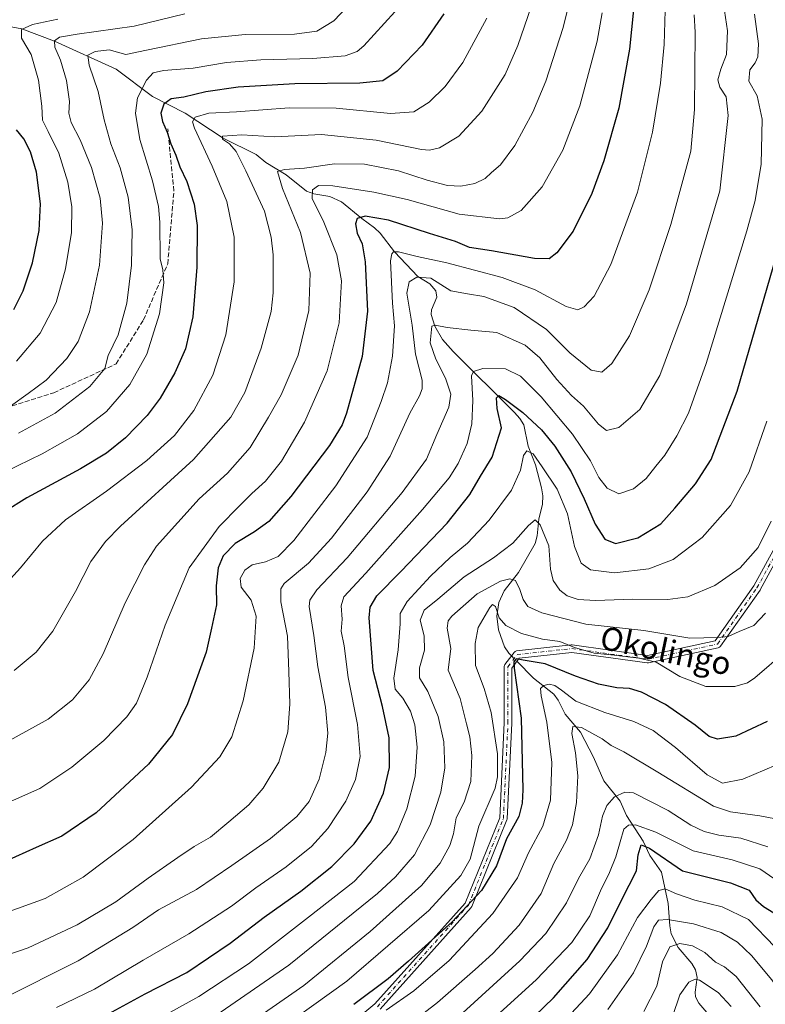
# Model space of a CAD drawing. Units: metres. Extents: x 613695 to 617129, y 4764078 to 4766449.
# Drawn here: x 615205 to 615464, y 4765425 to 4765768 of the extents above; entities that cross this region are included whole.
import ezdxf
from ezdxf.enums import TextEntityAlignment as Align

# ---------------------------------------------------------------- set-up
doc = ezdxf.new("R2010")
doc.units = ezdxf.units.M
doc.header["$MEASUREMENT"] = 0
doc.linetypes.add('DGN Style 3', pattern=[2.307223458686699, 1.648016756204785, -0.6592067024819142])
doc.linetypes.add('DGN Style 4', pattern=[2.6384748266838614, 1.318413404963828, -0.6592067024819142, 0.001648016756204785, -0.6592067024819142])
for name, color, linetype, lineweight in [('Camino Cxs', 7, 'Continuous', 0), ('Camino eje', 30, 'DGN Style 4', 13), ('Corriente natural lineal', 142, 'Continuous', 13), ('Corriente natural lineal oculto', 9, 'DGN Style 4', 13), ('Curva de nivel maestra', 30, 'Continuous', 30), ('Curva de nivel normal', 30, 'Continuous', 0), ('Senda', 7, 'DGN Style 3', 0), ('Texto cartográfico', 7, 'Continuous', 0)]:
    doc.layers.add(name, color=color, linetype=linetype, lineweight=lineweight)
doc.styles.add('Style-Arial', font='txt')

# ---------------------------------------------------------------- blocks, each defined once
blk = doc.blocks.new('*U10')
at = {"layer": 'Camino Cxs', "color": 7, "linetype": 'Continuous', "lineweight": 0}
for points in [[(615297.1920999996, 4765398.871099999, 955.3703999999999), (615328.3419000005, 4765424.7411, 964.3703999999999), (615359.8761, 4765459.954100001, 965.3181999999942), (615371.8790999996, 4765489.701099999, 968.0583999999944), (615373.4546999997, 4765522.787699999, 965.7488000000012), (615373.4546999997, 4765542.335899999, 953.3252000000066), (615373.4715, 4765542.5441, 953.0672000000051), (615373.5214999998, 4765542.747099999, 953.0121000000073), (615373.6031, 4765542.939300001, 952.9602000000014), (615373.7147000004, 4765543.115900001, 952.9134999999952), (615376.8897000002, 4765547.349300001, 952.3626999999979), (615376.9338999996, 4765547.404899999, 952.3632000000072), (615377.0941000005, 4765547.565300001, 952.4606000000058), (615377.2796999998, 4765547.6951, 952.6570999999967), (615377.4851000002, 4765547.790899999, 952.8176999999997), (615377.7040999997, 4765547.8497, 953.0071999999927), (615377.7861000003, 4765547.861500001, 953.0666999999958), (615396.8362999996, 4765549.9781, 969.8193000000028), (615396.9797, 4765549.985900001, 969.8788999999962), (615397.1601, 4765549.973300001, 969.9461000000011), (615423.3887, 4765546.301300001, 973.938599999994), (615447.0078999996, 4765551.435900001, 975.0099999999949), (615460.4321, 4765570.5397, 980.878800000006), (615479.3674999997, 4765605.2543, 980.1554000000034)], [(615481.7297, 4765604.155300001, 979.7655999999989), (615462.6794999996, 4765569.2301, 979.5954000000056), (615462.6639, 4765569.202500001, 979.5812000000006), (615462.6017000005, 4765569.1051, 979.5301000000036), (615448.8437000001, 4765549.525900001, 974.4918999999937), (615448.7758999999, 4765549.437700001, 974.474199999997), (615448.6155000003, 4765549.2775, 974.4444999999978), (615448.4299, 4765549.147500001, 974.4241999999941), (615448.2244999995, 4765549.051700001, 974.4143000000041), (615448.0560999997, 4765549.0031, 974.4143000000041), (615423.7143000001, 4765543.7115, 972.4802000000054), (615423.5632999997, 4765543.687700001, 972.4694000000019), (615423.4102999996, 4765543.6821, 972.468599999993), (615423.2578999996, 4765543.694300001, 972.4777000000032), (615396.9611000001, 4765547.3759, 968.9174000000058), (615378.6322999997, 4765545.339500001, 953.8208000000013), (615376.0547000002, 4765541.9027, 953.8840999999958), (615376.0547000002, 4765522.7567, 963.8217000000004), (615376.0532999998, 4765522.694900001, 963.9266999999963), (615374.4656999996, 4765489.3573, 967.188599999994), (615374.4370999997, 4765489.141100001, 967.0935000000027), (615374.3727000002, 4765488.932700001, 967.0148000000045), (615362.2018999998, 4765458.770099999, 964.9600999999967), (615362.0998999998, 4765458.569300001, 964.9964000000037), (615361.9649, 4765458.3893, 965.0210999999982), (615330.2149, 4765422.9351, 963.8280999999989)]]:
    blk.add_polyline3d(points, dxfattribs=at)

msp = doc.modelspace()

# ---------------------------------------------------------------- linework, layer by layer
at = {"layer": 'Camino Cxs', "color": 7, "linetype": 'Continuous', "lineweight": 0}
for points in [[(615297.1920999996, 4765398.871099999, 955.3703999999999), (615328.3419000005, 4765424.7411, 964.3703999999999), (615359.8761, 4765459.954100001, 965.3181999999942), (615371.8790999996, 4765489.701099999, 968.0583999999944), (615373.4546999997, 4765522.787699999, 965.7488000000012), (615373.4546999997, 4765542.335899999, 953.3252000000066), (615373.4715, 4765542.5441, 953.0672000000051), (615373.5214999998, 4765542.747099999, 953.0121000000073), (615373.6031, 4765542.939300001, 952.9602000000014), (615373.7147000004, 4765543.115900001, 952.9134999999952), (615376.8897000002, 4765547.349300001, 952.3626999999979), (615376.9338999996, 4765547.404899999, 952.3632000000072), (615377.0941000005, 4765547.565300001, 952.4606000000058), (615377.2796999998, 4765547.6951, 952.6570999999967), (615377.4851000002, 4765547.790899999, 952.8176999999997), (615377.7040999997, 4765547.8497, 953.0071999999927), (615377.7861000003, 4765547.861500001, 953.0666999999958), (615396.8362999996, 4765549.9781, 969.8193000000028), (615396.9797, 4765549.985900001, 969.8788999999962), (615397.1601, 4765549.973300001, 969.9461000000011), (615423.3887, 4765546.301300001, 973.938599999994), (615447.0078999996, 4765551.435900001, 975.0099999999949), (615460.4321, 4765570.5397, 980.878800000006), (615479.3674999997, 4765605.2543, 980.1554000000034)], [(615481.7297, 4765604.155300001, 979.7655999999989), (615462.6794999996, 4765569.2301, 979.5954000000056), (615462.6639, 4765569.202500001, 979.5812000000006), (615462.6017000005, 4765569.1051, 979.5301000000036), (615448.8437000001, 4765549.525900001, 974.4918999999937), (615448.7758999999, 4765549.437700001, 974.474199999997), (615448.6155000003, 4765549.2775, 974.4444999999978), (615448.4299, 4765549.147500001, 974.4241999999941), (615448.2244999995, 4765549.051700001, 974.4143000000041), (615448.0560999997, 4765549.0031, 974.4143000000041), (615423.7143000001, 4765543.7115, 972.4802000000054), (615423.5632999997, 4765543.687700001, 972.4694000000019), (615423.4102999996, 4765543.6821, 972.468599999993), (615423.2578999996, 4765543.694300001, 972.4777000000032), (615396.9611000001, 4765547.3759, 968.9174000000058), (615378.6322999997, 4765545.339500001, 953.8208000000013), (615376.0547000002, 4765541.9027, 953.8840999999958), (615376.0547000002, 4765522.7567, 963.8217000000004), (615376.0532999998, 4765522.694900001, 963.9266999999963), (615374.4656999996, 4765489.3573, 967.188599999994), (615374.4370999997, 4765489.141100001, 967.0935000000027), (615374.3727000002, 4765488.932700001, 967.0148000000045), (615362.2018999998, 4765458.770099999, 964.9600999999967), (615362.0998999998, 4765458.569300001, 964.9964000000037), (615361.9649, 4765458.3893, 965.0210999999982), (615330.2149, 4765422.9351, 963.8280999999989)]]:
    msp.add_polyline3d(points, dxfattribs=at)
at = {"layer": 'Camino eje', "color": 30, "linetype": 'DGN Style 4', "lineweight": 13}
msp.add_polyline3d([(615329.2462999999, 4765423.802300001, 964.0659000000015), (615360.9962999999, 4765459.2565, 965.017200000002), (615373.1671000002, 4765489.4191, 967.691300000006), (615374.7547000004, 4765522.7567, 964.8144999999931), (615374.7547000004, 4765542.335899999, 953.2826999999961), (615377.9297000002, 4765546.569300001, 952.8766000000032), (615396.9797, 4765548.685900001, 969.4168999999965), (615423.4380999999, 4765544.981699999, 973.1943999999932), (615447.7799000005, 4765550.2733, 974.842499999999), (615461.5380999995, 4765569.852499999, 980.2066000000051), (615480.5883, 4765604.7777, 979.9040999999999)], dxfattribs=at)
at = {"layer": 'Corriente natural lineal', "color": 142, "linetype": 'Continuous', "lineweight": 13}
for points in [[(615192.6651, 4765767.1669, 1052.990000000005), (615205.3651000002, 4765764.785700001, 1047.138099999996), (615216.7421000004, 4765760.552300001, 1041.275099999999), (615238.1734999996, 4765750.762700001, 1032.021299999993), (615250.8734999998, 4765741.237700001, 1026.081600000005), (615262.2506999997, 4765735.4169, 1021.241999999998), (615275.4798999997, 4765726.685500001, 1016.331699999995), (615287.0000999998, 4765721.0001, 1012.8992), (615290.4205, 4765718.176899999, 1012.031700000007), (615297.5009000005, 4765713.9329, 1009.969400000002), (615304.5484999996, 4765708.185500001, 1006.320800000001), (615307.1244999999, 4765707.299500001, 1005.146900000007), (615312.7297, 4765706.3443, 1004.426699999996), (615316.7887000004, 4765704.481699999, 1003.094599999997), (615323.8041000003, 4765698.626900001, 1000.201400000005), (615328.2487000005, 4765695.460100001, 998.4916999999988), (615330.2348999997, 4765693.592700001, 997.640400000004), (615335.1741000004, 4765687.060500001, 995.3589999999967), (615343.2938999999, 4765678.479699999, 991.3193000000028), (615347.5478999997, 4765675.859300001, 989.6088000000019), (615349.6305000001, 4765673.483700001, 988.793399999995), (615349.9276999999, 4765671.230699999, 987.805600000007), (615348.0729, 4765666.817100001, 985.7324999999984), (615347.9722999996, 4765665.164100001, 985.5529999999999), (615349.3123000005, 4765661.164100001, 985.1065999999993), (615351.9209000003, 4765656.474300001, 983.4992000000057), (615355.6058999998, 4765652.321900001, 981.3009000000021), (615377.0469000004, 4765631.019300001, 974.1909000000015), (615378.8592999997, 4765628.941500001, 973.8943), (615380.2451, 4765626.686899999, 973.542300000001), (615381.7418999998, 4765619.3049, 970.9909000000043), (615384.4024999999, 4765612.740499999, 969.6205000000045), (615386.4709000001, 4765604.755100001, 967.6861000000064), (615386.8624999998, 4765601.959899999, 966.8080000000045), (615386.7915000003, 4765599.100500001, 966.2256000000052), (615385.5173000004, 4765593.8145, 965.5697999999975), (615384.8919000002, 4765588.0559, 964.2765000000073), (615384.2654999997, 4765585.3103, 963.6129999999977), (615378.4414999997, 4765575.227499999, 960.7697000000045), (615373.4596999995, 4765568.785499999, 958.8046999999933), (615371.5308999997, 4765564.7327, 956.751900000003), (615370.9341000002, 4765560.002699999, 954.9404999999971), (615371.4480999997, 4765555.239700001, 953.5136000000057), (615373.5948999999, 4765549.2609, 951.8028000000049), (615375.0877, 4765547.0393, 951.2556999999942), (615376.0176999997, 4765546.1033, 951.0763000000006)], [(615377.7982999999, 4765544.310699999, 950.556899999996), (615383.6870999997, 4765538.382900001, 947.2589000000008), (615390.7544999998, 4765532.7763, 944.002099999998), (615392.2943000002, 4765530.690300001, 943.1610999999976), (615394.6974999999, 4765525.8333, 942.3200000000071), (615399.9785000002, 4765519.524300001, 940.3068000000059), (615404.5987, 4765510.8343, 938.1852000000072), (615408.1561000004, 4765502.5361, 935.7140000000073), (615413.8331000004, 4765495.4595, 932.9771000000038), (615416.1149000004, 4765490.519099999, 931.1551000000036), (615421.9149000002, 4765481.4935, 926.9039000000049), (615424.1989000002, 4765476.553900001, 924.8280999999989), (615428.2215, 4765470.6775, 922.6978999999993), (615430.5932999998, 4765459.831300001, 918.0994999999967), (615431.1189000001, 4765452.047300001, 913.0466000000015), (615431.6284999996, 4765449.2565, 911.503800000006), (615434.0283000004, 4765444.4715, 909.4885000000068), (615438.8120999997, 4765438.901900001, 907.4284999999946), (615440.1584999999, 4765436.6599, 906.7382999999973), (615440.6470999997, 4765433.9857, 905.498900000006), (615439.9527000004, 4765428.8871, 903.2605999999943), (615440.1010999996, 4765427.238100001, 902.598100000003), (615441.2635000005, 4765425.067500001, 901.4787999999972), (615444.7494999999, 4765420.911699999, 899.9051999999939)]]:
    msp.add_polyline3d(points, dxfattribs=at)
at = {"layer": 'Corriente natural lineal oculto', "color": 9, "linetype": 'DGN Style 4', "lineweight": 13, "extrusion": (0.1419028222803598, -0.14285914814811, 0.9795176633523589), "elevation": -592546.6670676587, "flags": 128}
msp.add_lwpolyline([(3795009.707403197, 2887197.253123997), (3795009.707403197, 2887194.673641979)], dxfattribs=at)
at = {"layer": 'Curva de nivel maestra', "color": 30, "linetype": 'Continuous', "lineweight": 30, "flags": 128}
for points, elevation in [([(615418.5599999996, 4765771.440099999), (615417.1500000004, 4765757.690099999), (615413.3600000005, 4765737.1601), (615408.1600000003, 4765718.7601), (615403.9400000004, 4765707.4301), (615397.4699999997, 4765694.270099999), (615391.7999999998, 4765686.7601), (615389.1100000005, 4765684.5701), (615384, 4765684.700099999), (615369.0199999996, 4765687.420100001), (615361.3300000001, 4765688.530099999), (615356.4199999999, 4765690.620100001), (615347.4600000001, 4765693.440099999), (615333.0899999999, 4765698.0701), (615324.9699999997, 4765699.4901), (615322.2000000002, 4765698.6601), (615321.6200000001, 4765696.8101), (615322.2300000006, 4765693.540100001), (615323.9000000004, 4765689.880100001), (615325.0499999998, 4765683.5101), (615325.8200000003, 4765666.4001), (615323.9400000004, 4765650.520099999), (615318.4400000004, 4765630.780099999), (615316.9299999997, 4765626.700099999), (615312.5099999999, 4765619.5001), (615299.0999999996, 4765601.670100001), (615291.4400000004, 4765592.9801), (615286.4299999997, 4765589.350099999), (615279.7400000002, 4765585.3201), (615275.4600000001, 4765580.9801), (615273.7999999998, 4765576.8101), (615273.0300000003, 4765570.540100001), (615273.2100000001, 4765564.0001), (615271.4400000004, 4765555.7501), (615269.6100000005, 4765547.420100001), (615263.1100000005, 4765529.420100001), (615257.9100000003, 4765518.7501), (615249.4800000006, 4765508.420100001), (615231.2800000003, 4765491.4101), (615219.2999999998, 4765483.280099999), (615210.4000000004, 4765479.340100001), (615195.8600000005, 4765472.850099999)], 1000), ([(615352.4199999999, 4765770.030099999), (615344.9100000003, 4765759.0701), (615336.1500000004, 4765750.020099999), (615331.1100000005, 4765746.690099999), (615323.1100000005, 4765745.860099999), (615300.4400000004, 4765745.630100001), (615280.7699999996, 4765744.4301), (615269.4299999997, 4765742.840100001), (615261.7699999996, 4765741.030099999), (615257.3600000005, 4765740.4001), (615254.8799999999, 4765738.5001), (615253.8099999996, 4765735.380100001), (615254.3300000001, 4765732.5001), (615255.9400000004, 4765728.7401), (615257.2199999997, 4765724.6801), (615259, 4765720.7401), (615260.3799999999, 4765716.720100001), (615262.9000000004, 4765711.620100001), (615265.4199999999, 4765703.620100001), (615266.4000000004, 4765696.280099999), (615266.3600000005, 4765681.6801), (615264.9199999999, 4765664.350099999), (615262.3499999996, 4765653.1801), (615258.6600000003, 4765644.8301), (615253.5700000003, 4765636.020099999), (615248.9900000002, 4765629.920100001), (615241.5099999999, 4765622.2401), (615234.7999999998, 4765616.870100001), (615225.8499999996, 4765611.360099999), (615207.0499999998, 4765601.300100001), (615191.3899999997, 4765591.470100001)], 1025), ([(615202.5300000003, 4765666.9801), (615205.7599999999, 4765673.4301), (615209.0599999996, 4765683.200099999), (615211.4000000004, 4765694.5101), (615211.8899999997, 4765703.7501), (615210.4199999999, 4765714.880100001), (615208.4299999997, 4765721.9001), (615206.0800000001, 4765726.4801), (615203.4600000001, 4765729.5701)], 1050), ([(615230.4299999997, 4765418.540100001), (615248.2800000003, 4765428.3301), (615262.8300000001, 4765435.7501), (615277.9500000002, 4765445.9301), (615289.7699999996, 4765455.030099999), (615302.5700000003, 4765464.100099999), (615313.3399999999, 4765472.6601), (615321.1399999997, 4765480.610099999), (615326.9600000001, 4765488.550100001), (615331.3600000005, 4765498.280099999), (615333.4400000004, 4765507.210100001), (615333.4000000004, 4765517.5801), (615331.04, 4765528.540100001), (615327.7999999998, 4765541.0801), (615326.3799999999, 4765559.420100001), (615326.7699999996, 4765563.110099999), (615329.0099999999, 4765567.120100001), (615337.4800000006, 4765575.5701), (615353.5800000001, 4765592.460100001), (615361.4299999997, 4765602.470100001), (615365.2300000006, 4765608.870100001), (615369.2400000002, 4765615.440099999), (615372.4900000002, 4765625.6601), (615371.0300000003, 4765632.420100001), (615370.75, 4765636.140100001), (615371.5999999996, 4765636.890100001), (615373.9500000002, 4765635.5601), (615379.8899999997, 4765631.0601), (615386.4800000006, 4765624.950099999), (615391.1399999997, 4765619.290100001), (615396.7599999999, 4765610.290100001), (615401.3399999999, 4765600.940099999), (615405.0999999996, 4765592.020099999), (615408.5199999996, 4765586.9001), (615412.2000000002, 4765585.350099999), (615420.0599999996, 4765587.360099999), (615428.0599999996, 4765592.190099999), (615432.9100000003, 4765597.690099999), (615440.0599999996, 4765606.1501), (615445.5999999996, 4765614.6801), (615454.6600000003, 4765638.4801), (615470.3399999999, 4765692.460100001)], 975), ([(615465.1200000001, 4765523.200099999), (615454.1200000001, 4765518.090100001), (615447.79, 4765517.120100001), (615444.8399999999, 4765517.9801), (615440, 4765521.970100001), (615429.7000000002, 4765529.1801), (615421.2800000003, 4765533.460100001), (615417.0999999996, 4765534.7501), (615412.7000000002, 4765535.040100001), (615406.3399999999, 4765536.290100001), (615398.3399999999, 4765539.110099999), (615387.7400000002, 4765543.420100001), (615380.0499999998, 4765544.620100001), (615377.5999999996, 4765545.100099999), (615376.8099999996, 4765544.0701), (615376.9100000003, 4765541.850099999), (615379.3499999996, 4765524.420100001), (615379.9199999999, 4765499.4101), (615379.7400000002, 4765494.770099999), (615378.5300000003, 4765490.0701), (615374.2400000002, 4765482.380100001), (615370.7400000002, 4765472.970100001), (615365.5199999996, 4765464.350099999), (615355.2999999998, 4765453.380100001), (615340.0999999996, 4765439.710100001), (615333.0599999996, 4765433.4901), (615320.9900000002, 4765424.5801)], 950), ([(615377.29, 4765413.9301), (615390.5999999996, 4765426.870100001), (615402.4000000004, 4765440.2301), (615409.5899999999, 4765451.350099999), (615414.4900000002, 4765461.1801), (615419.5099999999, 4765471.2301), (615420.0999999996, 4765476.7501), (615421.1399999997, 4765480.210100001), (615424.0599999996, 4765479.0701), (615435.5199999996, 4765471.1501), (615452.2999999998, 4765466.960100001), (615458.8099999996, 4765464.440099999), (615461.1399999997, 4765461.100099999), (615463.75, 4765458.720100001), (615468.9400000004, 4765455.5601)], 925)]:
    msp.add_lwpolyline(points, dxfattribs=dict(at, elevation=elevation))
at = {"layer": 'Curva de nivel normal', "color": 30, "linetype": 'Continuous', "lineweight": 0, "flags": 128}
for points, elevation in [([(615200.0499999998, 4765516.100000001), (615214.4900000002, 4765524.02), (615223.0099999999, 4765530.82), (615228.8099999996, 4765537.789999999), (615233.7100000001, 4765546.850000001), (615241.3899999997, 4765564.640000001), (615248.04, 4765577.930000001), (615252.2400000002, 4765584.390000001), (615267.1500000004, 4765600.880000001), (615277.04, 4765609.83), (615284.9000000004, 4765618.859999999), (615291.2800000003, 4765629.430000001), (615295.7400000002, 4765637.16), (615301.5999999996, 4765651), (615305.4000000004, 4765666.640000001), (615305.79, 4765679.560000001), (615302.4699999997, 4765693.76), (615296.1699999999, 4765709.140000001), (615294.5, 4765715.060000001), (615296.8600000005, 4765715.74), (615303.8799999999, 4765716.24), (615314.29, 4765717.779999999), (615324.8099999996, 4765717.59), (615336.6399999997, 4765715.33), (615346.6399999997, 4765712.100000001), (615353.7199999997, 4765710.210000001), (615358.3099999996, 4765709.9), (615363.1900000004, 4765710.880000001), (615366.79, 4765712.619999999), (615369.04, 4765714.720000001), (615372.2000000002, 4765717.430000001), (615377.1900000004, 4765724.09), (615383.4100000003, 4765735.76), (615387.9299999997, 4765746.539999999), (615394.0499999998, 4765765.24), (615400.4199999999, 4765791.220000001)], 1010), ([(615386.2999999998, 4765782.720000001), (615378.2400000002, 4765759.02), (615373.7599999999, 4765748.850000001), (615365.6299999999, 4765736.119999999), (615357.5800000001, 4765727.430000001), (615350.9400000004, 4765723.279999999), (615347.4500000002, 4765722.449999999), (615344.6399999997, 4765722.76), (615328.7800000003, 4765725.960000001), (615309.7199999997, 4765727.92), (615293.54, 4765727.100000001), (615282.04, 4765727.890000001), (615275.2800000003, 4765727.390000001), (615275.3200000003, 4765726.380000001), (615277.7199999997, 4765724.699999999), (615280.0199999996, 4765722.09), (615283.3899999997, 4765715.310000001), (615289.9000000004, 4765701.180000001), (615292.2800000003, 4765692.220000001), (615292.9500000002, 4765685.960000001), (615292.9600000001, 4765672.76), (615292.2400000002, 4765666.300000001), (615288.7800000003, 4765653.41), (615283.04, 4765638.029999999), (615278.1500000004, 4765629.4), (615265.1399999997, 4765614.619999999), (615239.7699999996, 4765591.42), (615234.5, 4765586.07), (615229.4299999997, 4765579.08), (615224.0999999996, 4765568.640000001), (615216.0999999996, 4765554.800000001), (615210.4000000004, 4765547.439999999), (615202.6500000004, 4765541.060000001)], 1015), ([(615204.1500000004, 4765623.789999999), (615216.9600000001, 4765630.75), (615229.0599999996, 4765640.08), (615234.2400000002, 4765646.350000001), (615235.4800000006, 4765650.91), (615238.8799999999, 4765658.130000001), (615241.9500000002, 4765669.199999999), (615243.54, 4765682.430000001), (615243.7599999999, 4765694.680000001), (615242.3799999999, 4765706.109999999), (615239.6399999997, 4765716.350000001), (615236.4199999999, 4765724.76), (615234, 4765733.09), (615231.9699999997, 4765742.91), (615228.7599999999, 4765752.180000001), (615228.2999999998, 4765755.680000001), (615230.9500000002, 4765756.92), (615235.8300000001, 4765757.49), (615241.5999999996, 4765755.92), (615248.7400000002, 4765757.4), (615268.0099999999, 4765761.34), (615283.1399999997, 4765762.789999999), (615300.3300000001, 4765762.960000001), (615308.1699999999, 4765764.050000001), (615314.04, 4765767.560000001), (615323.4199999999, 4765777.49)], 1035), ([(615198.3399999999, 4765426.480000001), (615225.0099999999, 4765439.74), (615244.0599999996, 4765451.380000001), (615253.0099999999, 4765457.58), (615266.2199999997, 4765464.65), (615278.5800000001, 4765473.039999999), (615292.0599999996, 4765482.430000001), (615301.1299999999, 4765490.08), (615305.4500000002, 4765495.41), (615308.9400000004, 4765503.180000001), (615311.3399999999, 4765512.460000001), (615312.0300000003, 4765519.180000001), (615311.1200000001, 4765528.220000001), (615308.4500000002, 4765542.279999999), (615307.0599999996, 4765553.220000001), (615305.5099999999, 4765563.359999999), (615305.75, 4765565.59), (615308.1799999997, 4765569.199999999), (615318.7400000002, 4765580.359999999), (615337.9100000003, 4765603.08), (615346.3899999997, 4765614.75), (615349.9299999997, 4765623.359999999), (615354.1699999999, 4765632.880000001), (615354.9000000004, 4765637.430000001), (615353.04, 4765643), (615349.5700000003, 4765649.66), (615347.7000000002, 4765655.33), (615348.1799999997, 4765661.08), (615349.4400000004, 4765661.5), (615353.5800000001, 4765660.630000001), (615361.8600000005, 4765659.77), (615370.8899999997, 4765658.880000001), (615380.7400000002, 4765654.460000001), (615385.8099999996, 4765650.060000001), (615391.8099999996, 4765642.470000001), (615396.8700000001, 4765636.99), (615401.1200000001, 4765633.220000001), (615406.3099999996, 4765626.980000001), (615409.1399999997, 4765624.720000001), (615413.3399999999, 4765625.83), (615420.6799999997, 4765632.050000001), (615427.6900000004, 4765643.980000001), (615437.0199999996, 4765668.91), (615448.6399999997, 4765708.279999999), (615451.4500000002, 4765734.609999999), (615450.8099999996, 4765741.16), (615448.5700000003, 4765744.439999999), (615447.8899999997, 4765747.09), (615448.9800000006, 4765750.800000001), (615450.9299999997, 4765755.91), (615451.2699999996, 4765764.130000001), (615450.2199999997, 4765771.09)], 985), ([(615429.5700000003, 4765771.220000001), (615429.1799999997, 4765759.32), (615427.8899999997, 4765745.84), (615425.1600000003, 4765728.82), (615419.9000000004, 4765707.91), (615410.6299999999, 4765682.619999999), (615404.79, 4765671.560000001), (615401.3399999999, 4765667.92), (615399.0999999996, 4765666.779999999), (615395.0499999998, 4765668.01), (615384.2000000002, 4765673.850000001), (615372.7400000002, 4765678.060000001), (615353.5099999999, 4765683.220000001), (615343.1500000004, 4765685.369999999), (615336.6200000001, 4765687.100000001), (615334.8300000001, 4765687.09), (615334.2699999996, 4765686.390000001), (615333.8200000003, 4765683.9), (615334.5199999996, 4765669.189999999), (615335.2599999999, 4765661.26), (615334.4800000006, 4765650.720000001), (615332.75, 4765641.390000001), (615330.5300000003, 4765634.91), (615325.6399999997, 4765622.390000001), (615314.79, 4765605.42), (615300.1399999997, 4765586.42), (615294.6900000004, 4765580.75), (615290.2300000006, 4765578.960000001), (615285.6299999999, 4765577.880000001), (615283.0999999996, 4765576.050000001), (615281.4199999999, 4765573.07), (615281.8099999996, 4765570.140000001), (615285.2199999997, 4765565.539999999), (615286.9800000006, 4765559.980000001), (615286.29, 4765548.779999999), (615282.4500000002, 4765530.42), (615278.4800000006, 4765517.9), (615274.3099999996, 4765510.980000001), (615264.4299999997, 4765500.310000001), (615244.0999999996, 4765482.119999999), (615226.7699999996, 4765469.01), (615213.4299999997, 4765461.529999999), (615199.6299999999, 4765456.5)], 995), ([(615181.4400000004, 4765435.42), (615207.5199999996, 4765444.32), (615224.6900000004, 4765452.390000001), (615238.1399999997, 4765460.390000001), (615249.3600000005, 4765468.65), (615259.7699999996, 4765475.779999999), (615265.4299999997, 4765479.680000001), (615271.0999999996, 4765482.970000001), (615277.4299999997, 4765488.289999999), (615284.4299999997, 4765494.16), (615289.4800000006, 4765499.949999999), (615294.8700000001, 4765509.050000001), (615298.0499999998, 4765519.680000001), (615298.7199999997, 4765529.32), (615298.3700000001, 4765540.75), (615297.9699999997, 4765553.060000001), (615295.6600000003, 4765565.01), (615295.5499999998, 4765569.51), (615296.8200000003, 4765571.4), (615305.2400000002, 4765578.42), (615313.2999999998, 4765587.220000001), (615325.7300000006, 4765603.4), (615333.7199999997, 4765615.83), (615340.5800000001, 4765630.75), (615343.9000000004, 4765636.880000001), (615344.8499999996, 4765639.26), (615344.8700000001, 4765642.350000001), (615342.5, 4765651.359999999), (615341.3600000005, 4765661.52), (615339.5499999998, 4765672.59), (615340.29, 4765676.640000001), (615343.0300000003, 4765678.189999999), (615347.9299999997, 4765677.82), (615354.7999999998, 4765673.42), (615360.6399999997, 4765672.390000001), (615366.3600000005, 4765671.449999999), (615376.9100000003, 4765667.619999999), (615388.2000000002, 4765659.970000001), (615396.29, 4765651.810000001), (615403.79, 4765645.730000001), (615407.4299999997, 4765645.050000001), (615410.9100000003, 4765648.09), (615417.0800000001, 4765657.76), (615423.9500000002, 4765673.800000001), (615431.54, 4765696.600000001), (615438.4400000004, 4765722.199999999), (615439.7400000002, 4765736.67), (615440.0099999999, 4765763.689999999), (615439.6500000004, 4765769.66)], 990), ([(615193.0999999996, 4765491.720000001), (615211.6399999997, 4765499.939999999), (615222.8200000003, 4765507.33), (615233.8799999999, 4765516.609999999), (615241.9800000006, 4765524.850000001), (615245.2699999996, 4765529.609999999), (615249.0199999996, 4765538.730000001), (615255.2699999996, 4765556.880000001), (615263.7199999997, 4765576.850000001), (615274.0700000003, 4765591.279999999), (615281.1699999999, 4765598.42), (615285.4600000001, 4765602.75), (615290.2199999997, 4765607.08), (615295.8399999999, 4765614.08), (615303.8200000003, 4765627.640000001), (615311.7000000002, 4765645.560000001), (615315.9500000002, 4765662.26), (615316.6900000004, 4765676.9), (615315.0800000001, 4765685.970000001), (615310.5700000003, 4765697.380000001), (615306.4800000006, 4765705.66), (615306.5899999999, 4765708.710000001), (615308.7300000006, 4765710.180000001), (615313.7000000002, 4765710.02), (615328, 4765707.91), (615339.5899999999, 4765705.350000001), (615357.7800000003, 4765700.189999999), (615371.7800000003, 4765698.529999999), (615374.7199999997, 4765698.960000001), (615379.3600000005, 4765701.41), (615386.6200000001, 4765709.710000001), (615393.8200000003, 4765722.470000001), (615399.8099999996, 4765737.939999999), (615405.8399999999, 4765760.470000001), (615407.5899999999, 4765770.430000001)], 1005), ([(615262.2000000002, 4765770.01), (615244.4900000002, 4765765.77), (615224.6200000001, 4765762.949999999), (615218.5199999996, 4765761.960000001), (615216.75, 4765760.65), (615216.7999999998, 4765758.380000001), (615218.8300000001, 4765753.939999999), (615220.9600000001, 4765746.76), (615221.9400000004, 4765739.52), (615221.7699999996, 4765735.430000001), (615222.5300000003, 4765732.180000001), (615225.7100000001, 4765726.09), (615229.6399999997, 4765716.439999999), (615232.6900000004, 4765705.800000001), (615233.5199999996, 4765697.100000001), (615232.4400000004, 4765682.430000001), (615228.9500000002, 4765666.09), (615225.0099999999, 4765655.76), (615221, 4765649.82), (615213.8399999999, 4765642.32), (615207.54, 4765637.640000001), (615195.0999999996, 4765628.779999999)], 1040), ([(615195.1299999999, 4765608.210000001), (615212.4100000003, 4765616.550000001), (615224.7599999999, 4765623.529999999), (615234.8099999996, 4765631.4), (615242.9400000004, 4765640.800000001), (615248.9000000004, 4765651.42), (615253.3099999996, 4765665.430000001), (615254.8300000001, 4765676.189999999), (615254.4600000001, 4765680.76), (615253.5999999996, 4765684.609999999), (615253.4299999997, 4765697.439999999), (615252.9900000002, 4765702.880000001), (615250.8700000001, 4765711.859999999), (615246.5099999999, 4765726.17), (615244.9100000003, 4765735.449999999), (615245.6900000004, 4765740.74), (615248.7699999996, 4765746.880000001), (615251.0999999996, 4765749.470000001), (615254.7699999996, 4765750.289999999), (615265.0999999996, 4765751.15), (615276.6600000003, 4765753.060000001), (615288.5899999999, 4765754.01), (615306.7199999997, 4765754.480000001), (615318.04, 4765755.439999999), (615322.1699999999, 4765756.930000001), (615324.5800000001, 4765758.859999999), (615335.29, 4765770.76)], 1030), ([(615367.4500000002, 4765768.5), (615358.9800000006, 4765753.09), (615352.9199999999, 4765744.730000001), (615347.2400000002, 4765739.220000001), (615341.9400000004, 4765735.92), (615333.7699999996, 4765735.24), (615314.9000000004, 4765737.180000001), (615298.5099999999, 4765737.32), (615280.2100000001, 4765735.859999999), (615270.5099999999, 4765735.359999999), (615265.7400000002, 4765734), (615264.8399999999, 4765732.369999999), (615265.5499999998, 4765730.15), (615271.7199999997, 4765716.9), (615276.75, 4765704.619999999), (615279.3899999997, 4765692.210000001), (615279.29, 4765676.57), (615276.4600000001, 4765658.109999999), (615271.9299999997, 4765644.01), (615265.3099999996, 4765631.699999999), (615258.5499999998, 4765622.960000001), (615248.9299999997, 4765614.25), (615234.8499999996, 4765603.529999999), (615220.54, 4765593.529999999), (615212.5300000003, 4765586.140000001), (615204.9199999999, 4765576.83), (615195.4900000002, 4765566.58)], 1020), ([(615203.54, 4765648.939999999), (615211.7599999999, 4765658.720000001), (615217.2599999999, 4765669.42), (615220.6200000001, 4765681.180000001), (615222.7000000002, 4765693.76), (615222.8200000003, 4765702.76), (615221.3799999999, 4765711.300000001), (615218.2199999997, 4765721.439999999), (615214.5499999998, 4765729.060000001), (615212.5, 4765732.949999999), (615212.3399999999, 4765737.800000001), (615211.1399999997, 4765746.869999999), (615208.5800000001, 4765755.9), (615205.2000000002, 4765761.619999999), (615205.1900000004, 4765764.58), (615209.0700000003, 4765766.33), (615217.8499999996, 4765768.15)], 1045), ([(615217.4299999997, 4765423.49), (615230.6600000003, 4765429.92), (615247.6600000003, 4765440), (615263.5300000003, 4765449.180000001), (615278.3600000005, 4765458.869999999), (615286.8899999997, 4765465.279999999), (615297.4299999997, 4765472.630000001), (615306.3099999996, 4765479.65), (615312.0199999996, 4765485.890000001), (615318.2800000003, 4765495.42), (615321.6600000003, 4765503), (615323.29, 4765511.060000001), (615322.3600000005, 4765522.220000001), (615319.1200000001, 4765538.630000001), (615317.7000000002, 4765549.640000001), (615316.5999999996, 4765554.75), (615316.9299999997, 4765558.970000001), (615316.6100000005, 4765563.560000001), (615317.5199999996, 4765566.75), (615325.2599999999, 4765575.029999999), (615345.0300000003, 4765597.140000001), (615354.3200000003, 4765608.24), (615357.4100000003, 4765613.24), (615360.4900000002, 4765620.220000001), (615362.1699999999, 4765627.050000001), (615362.5499999998, 4765635.180000001), (615362.0599999996, 4765643.789999999), (615362.7000000002, 4765645.289999999), (615365.9500000002, 4765646.359999999), (615373.8799999999, 4765646.199999999), (615379.1600000003, 4765643.699999999), (615386.2800000003, 4765636.52), (615397.2100000001, 4765623.42), (615403.5300000003, 4765614.17), (615406.4699999997, 4765608.4), (615409.3300000001, 4765604.640000001), (615413.3700000001, 4765602.67), (615418.4699999997, 4765604.449999999), (615422.9199999999, 4765607.980000001), (615426.3200000003, 4765612.350000001), (615429.4299999997, 4765616.180000001), (615433.6299999999, 4765622.859999999), (615437.6399999997, 4765630.75), (615443.8300000001, 4765648.060000001), (615458.0499999998, 4765694.359999999), (615460.8700000001, 4765704.970000001), (615462.9400000004, 4765717.58), (615463.29, 4765733.26), (615461.6200000001, 4765741.480000001), (615458.6900000004, 4765746.59), (615459.0199999996, 4765750.470000001), (615460.8499999996, 4765752.92), (615461.8200000003, 4765755.02), (615462.0899999999, 4765759.609999999), (615460.6600000003, 4765769.960000001)], 980), ([(615464.9100000003, 4765628.029999999), (615458.79, 4765610.33), (615452.3399999999, 4765598.58), (615442.3899999997, 4765587.380000001), (615432.2999999998, 4765579.699999999), (615423.8200000003, 4765576.5), (615411.8899999997, 4765575.140000001), (615403.5099999999, 4765576.15), (615400.2599999999, 4765578.430000001), (615397.9400000004, 4765584.279999999), (615395.4800000006, 4765595.640000001), (615391.8899999997, 4765604.289999999), (615386.7000000002, 4765612.050000001), (615383.5899999999, 4765616.609999999), (615381.3700000001, 4765617.640000001), (615380.1900000004, 4765615.99), (615379.0999999996, 4765610.92), (615375.9600000001, 4765603.890000001), (615368.2100000001, 4765593.439999999), (615360.6200000001, 4765585.42), (615354.6299999999, 4765580.42), (615347.7199999997, 4765573.91), (615339.5999999996, 4765565.07), (615337.1399999997, 4765560.91), (615337.1500000004, 4765557.369999999), (615336.5099999999, 4765548.220000001), (615334.9600000001, 4765538.359999999), (615335.4600000001, 4765534.539999999), (615338.1100000005, 4765531.42), (615340.7800000003, 4765526.9), (615342.25, 4765522.08), (615343.1399999997, 4765514.350000001), (615342.3700000001, 4765504.16), (615339.5599999996, 4765492.76), (615336.2300000006, 4765484.91), (615333.5700000003, 4765480.720000001), (615321.1100000005, 4765467.49), (615305.2800000003, 4765455.01), (615284.2999999998, 4765438.720000001), (615267.0800000001, 4765427.41), (615242.4199999999, 4765413.74)], 970), ([(615466.5199999996, 4765593.09), (615461.9400000004, 4765583.939999999), (615455.6900000004, 4765576.880000001), (615446.8399999999, 4765570.66), (615437.4800000006, 4765566.710000001), (615430.5, 4765565.800000001), (615418.25, 4765565.890000001), (615405.2999999998, 4765565.42), (615399.1799999997, 4765565.800000001), (615395.4299999997, 4765567.050000001), (615392.8799999999, 4765569.060000001), (615390.4900000002, 4765572.460000001), (615389.6299999999, 4765576.34), (615388.9600000001, 4765584.550000001), (615386.0300000003, 4765591.9), (615384.25, 4765593.630000001), (615381.8899999997, 4765591.619999999), (615376.4600000001, 4765585.42), (615369.7699999996, 4765580.310000001), (615359.4600000001, 4765573.66), (615350.3700000001, 4765565.890000001), (615345.5800000001, 4765562.140000001), (615344.2000000002, 4765558.619999999), (615345.5599999996, 4765553.16), (615345.7000000002, 4765548.15), (615343.9100000003, 4765542), (615343.8799999999, 4765538.480000001), (615346.79, 4765533.75), (615350.4900000002, 4765525.02), (615352.4600000001, 4765516.16), (615352.7199999997, 4765507.140000001), (615351.3600000005, 4765498.560000001), (615347.6900000004, 4765487.199999999), (615342.1799999997, 4765476.74), (615335.5300000003, 4765469.050000001), (615329.2400000002, 4765463.27), (615298.3899999997, 4765438.300000001), (615272.9600000001, 4765420.67)], 965), ([(615285.6799999997, 4765418.720000001), (615303.5899999999, 4765431.230000001), (615326.7199999997, 4765450), (615344.5999999996, 4765466.07), (615351.0899999999, 4765473.880000001), (615354.4699999997, 4765480), (615355.75, 4765484.07), (615356.7599999999, 4765489.630000001), (615359.5, 4765495.100000001), (615361.7599999999, 4765502.300000001), (615362.1799999997, 4765511.41), (615361.5199999996, 4765517.960000001), (615360.29, 4765522.42), (615358.0800000001, 4765531.289999999), (615353.9500000002, 4765541.16), (615354.7999999998, 4765548.720000001), (615353.5800000001, 4765555.75), (615353.9400000004, 4765558.42), (615355.1699999999, 4765560), (615363.9699999997, 4765567.83), (615372.1699999999, 4765572.25), (615375.4199999999, 4765573.02), (615377.3799999999, 4765572.449999999), (615378.8399999999, 4765569.32), (615380.0800000001, 4765565.76), (615381.7000000002, 4765563.34), (615386.5199999996, 4765561.109999999), (615401.9400000004, 4765557.189999999), (615422.1100000005, 4765555), (615438.1399999997, 4765552.359999999), (615447.8499999996, 4765552.560000001), (615451.4400000004, 4765552.930000001), (615455.3200000003, 4765554.699999999), (615460.4199999999, 4765556.710000001), (615464.5099999999, 4765561.01)], 960), ([(615289.5, 4765411.74), (615318.5999999996, 4765432.74), (615347.1799999997, 4765457.34), (615358.2800000003, 4765469.560000001), (615361.5599999996, 4765475.300000001), (615364.5700000003, 4765486.74), (615370.2999999998, 4765500.039999999), (615371.1100000005, 4765503.970000001), (615371.1600000003, 4765512.029999999), (615368.8799999999, 4765526.42), (615366.4299999997, 4765534.82), (615363.4500000002, 4765542.779999999), (615363.3600000005, 4765550.42), (615364.3700000001, 4765556.01), (615368.4000000004, 4765563.050000001), (615369.3799999999, 4765564.039999999), (615370.4699999997, 4765563.380000001), (615371.6399999997, 4765559.359999999), (615373.9900000002, 4765556.74), (615379.4800000006, 4765553.949999999), (615386.7800000003, 4765552.01), (615392.8200000003, 4765551.119999999), (615397.9199999999, 4765549.02), (615404.7400000002, 4765547.039999999), (615411.7199999997, 4765546.359999999), (615420.3499999996, 4765545.32), (615426.3499999996, 4765543.99), (615434.6900000004, 4765538.980000001), (615443.75, 4765535.42), (615453.79, 4765535.430000001), (615458.2300000006, 4765536.74), (615460.79, 4765538.449999999), (615471.5899999999, 4765547.74)], 955), ([(615471.9900000002, 4765509.699999999), (615456.5899999999, 4765503.140000001), (615449.4800000006, 4765501.779999999), (615444.1900000004, 4765504.66), (615433.0899999999, 4765514.189999999), (615425.2999999998, 4765520.07), (615418.6200000001, 4765523.210000001), (615408.4600000001, 4765526.369999999), (615398.3499999996, 4765530.380000001), (615393.4400000004, 4765534.16), (615391.1100000005, 4765535.83), (615389.1100000005, 4765536.26), (615387.2400000002, 4765535.779999999), (615386.0999999996, 4765534.74), (615386.3499999996, 4765532.189999999), (615388.3300000001, 4765523.08), (615390.0300000003, 4765508.960000001), (615389.5700000003, 4765495.83), (615386.9000000004, 4765486.789999999), (615381.8600000005, 4765477.449999999), (615378.1100000005, 4765468.76), (615369.4400000004, 4765456.34), (615354.2199999997, 4765439.869999999), (615341.9900000002, 4765429.32), (615332.3499999996, 4765422.630000001)], 945), ([(615331.6200000001, 4765410.859999999), (615350.2400000002, 4765425.210000001), (615363.29, 4765436.800000001), (615369.5099999999, 4765442.34), (615378.6299999999, 4765452.279999999), (615386.3300000001, 4765463.24), (615390.7800000003, 4765473.699999999), (615395.1600000003, 4765481.91), (615397.2000000002, 4765487.210000001), (615398.6799999997, 4765495.02), (615399.1100000005, 4765504.32), (615398.3399999999, 4765512.279999999), (615397, 4765519.109999999), (615397.3600000005, 4765521.460000001), (615400.4199999999, 4765521.220000001), (615407.5599999996, 4765517.25), (615410.7000000002, 4765514.859999999), (615415.1799999997, 4765512.699999999), (615426.9600000001, 4765505.600000001), (615446.3399999999, 4765493.710000001), (615452.3300000001, 4765491.74), (615462.5300000003, 4765490.32), (615475.3399999999, 4765487.970000001)], 940), ([(615465.3200000003, 4765479.600000001), (615455.9000000004, 4765482.52), (615448.29, 4765483.600000001), (615443.1600000003, 4765484.84), (615438.4800000006, 4765487.119999999), (615430.6399999997, 4765492.27), (615418.4600000001, 4765498.4), (615415.5, 4765498.630000001), (615411.8600000005, 4765496.939999999), (615409.2400000002, 4765494.01), (615407.75, 4765490.24), (615406.3099999996, 4765483.789999999), (615403.2300000006, 4765475.350000001), (615399.3499999996, 4765468.470000001), (615395.2000000002, 4765459.970000001), (615387.9600000001, 4765449.380000001), (615378.9100000003, 4765439.75), (615356.3200000003, 4765419.230000001)], 935), ([(615361.7800000003, 4765412.51), (615384.5499999998, 4765433.130000001), (615396.9699999997, 4765446.24), (615403.2400000002, 4765455.460000001), (615406.9600000001, 4765464.17), (615410.1600000003, 4765470.640000001), (615412.3899999997, 4765476.01), (615413.8399999999, 4765481.350000001), (615415.1699999999, 4765485.699999999), (615416.7100000001, 4765487.060000001), (615419.2100000001, 4765487.26), (615426.3399999999, 4765484.720000001), (615439.3499999996, 4765478.16), (615452.8300000001, 4765475.060000001), (615462.5499999998, 4765471.91), (615467.7599999999, 4765468.24)], 930), ([(615484.04, 4765423.15), (615481.1600000003, 4765426.67), (615467.75, 4765444.699999999), (615458.5800000001, 4765454.199999999), (615449.3600000005, 4765458.65), (615439.9100000003, 4765460.92), (615433.4600000001, 4765463.109999999), (615429.4900000002, 4765464.939999999), (615427.2800000003, 4765464.300000001), (615424.6799999997, 4765461.16), (615419.8799999999, 4765454.930000001), (615412.9699999997, 4765441.939999999), (615403.1399999997, 4765428.32), (615387.3899999997, 4765411.279999999)], 920), ([(615472.5999999996, 4765424.51), (615466.7000000002, 4765433.15), (615459.6600000003, 4765441.640000001), (615454.7199999997, 4765446.34), (615449.0499999998, 4765449.67), (615439.4299999997, 4765452.720000001), (615430.3099999996, 4765454.17), (615427.1699999999, 4765453.949999999), (615425.5899999999, 4765451.689999999), (615423.0899999999, 4765444.859999999), (615418.5, 4765435.640000001), (615409.5099999999, 4765422.84)], 915), ([(615462.6100000005, 4765423.76), (615454.2699999996, 4765434.350000001), (615450.2100000001, 4765437.699999999), (615447.04, 4765439.350000001), (615443.3499999996, 4765442.74), (615439.0599999996, 4765445.07), (615434.6399999997, 4765445.82), (615431.2100000001, 4765444.630000001), (615428.6200000001, 4765439.390000001), (615426.5899999999, 4765430.960000001), (615422.1200000001, 4765422.100000001)], 910), ([(615452.4900000002, 4765423.83), (615447.9800000006, 4765428.779999999), (615441.5499999998, 4765433.02), (615440.0199999996, 4765433.359999999), (615437.8300000001, 4765432.32), (615434.6299999999, 4765427.939999999), (615432.1200000001, 4765420.350000001)], 905)]:
    msp.add_lwpolyline(points, dxfattribs=dict(at, elevation=elevation))
at = {"layer": 'Senda', "color": 7, "linetype": 'DGN Style 3', "lineweight": 0}
msp.add_polyline3d([(614888.1749, 4765524.144099999, 1064.890100000004), (614910.6645000001, 4765533.139900001, 1064.524399999995), (614926.0104, 4765539.489900001, 1064.321500000005), (614939.2396, 4765552.189900001, 1061.8698), (614959.3479000004, 4765561.185799999, 1069.762000000002), (614978.9271999998, 4765570.181600001, 1063.763500000001), (614994.8021999998, 4765570.7108, 1066.248900000006), (615012.7938999999, 4765572.827500001, 1066.421600000001), (615038.1939000003, 4765579.1775, 1066.078599999993), (615063.5939999997, 4765588.702500001, 1054.857099999994), (615080.5274, 4765599.285900001, 1054.750599999999), (615112.2774, 4765612.515100001, 1060.061199999996), (615134.5025000004, 4765616.748400001, 1062.715899999996), (615159.3733000001, 4765624.685900001, 1059.605800000005), (615176.8359000003, 4765630.506800001, 1059.371899999998), (615193.2401000002, 4765630.506800001, 1052.310100000002), (615216.5235000001, 4765637.915100001, 1049.553599999999), (615238.2193, 4765647.9693, 1046.474100000007), (615247.7444000002, 4765663.315199999, 1039.635899999994), (615256.2110000001, 4765682.894400001, 1033.398400000006), (615258.3277000004, 4765708.294399999, 1041.589699999997), (615256.2110000001, 4765729.990300001, 1042.655299999999)], dxfattribs=at)

# ---------------------------------------------------------------- block references
at = {"layer": 'Camino Cxs', "color": 7, "linetype": 'Continuous', "lineweight": 0}
msp.add_blockref('*U10', (0, 0), dxfattribs=at)

# ---------------------------------------------------------------- texts
at = {"layer": 'Texto cartográfico', "color": 7, "linetype": 'Continuous', "lineweight": 0, "style": 'Style-Arial'}
msp.add_text('Okolingo', height=8, rotation=348.0833099697339, dxfattribs=at).set_placement((615429.7669019251, 4765547.947805471), align=Align.MIDDLE_CENTER)

doc.saveas('drawing.dxf')
